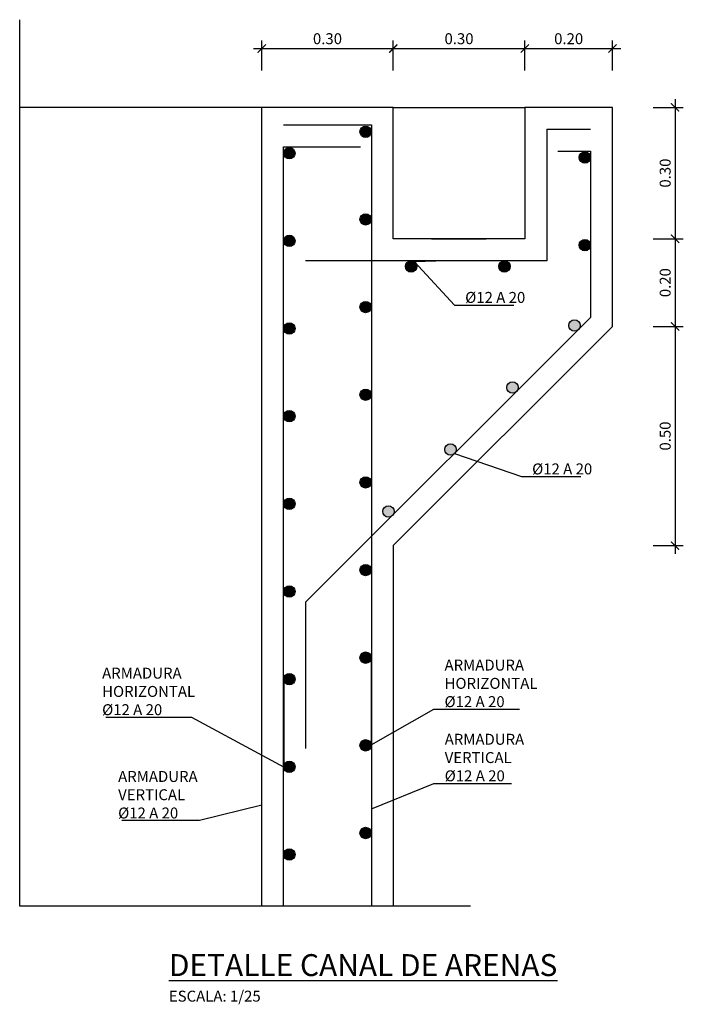
# Model space of a CAD drawing. Units: metres. Extents: x 15 to 284, y -19 to 48.
# Drawn here: x 231 to 233, y 27 to 29 of the extents above; entities that cross this region are included whole.
import ezdxf
from ezdxf import colors
from ezdxf.entities.mleader import LeaderData, LeaderLine
from ezdxf.math import Vec2, Vec3

# ---------------------------------------------------------------- set-up
doc = ezdxf.new("R2010")
doc.units = ezdxf.units.M
doc.header["$LTSCALE"] = 0.2625
doc.header["$MEASUREMENT"] = 0
doc.linetypes.add('CONTINUA', pattern=[0])
doc.layers.get('Defpoints').update_dxf_attribs({"color": 1})
for name, color, linetype in [('-NUEVA AMPLIACION', 161, 'Continuous'), ('01_Armadura General', 170, 'Continuous'), ('ARMADURAS', 2, 'Continuous'), ('EQUIPOS', 1, 'Continuous')]:
    doc.layers.add(name, color=color, linetype=linetype)
doc.styles.add('acotacion', font='simplex.shx', dxfattribs={"width": 0.8})
doc.styles.add('cotas', font='simplex.shx', dxfattribs={"width": 0.8, "height": 0.075})
doc.styles.add('rotulos', font='arial.ttf', dxfattribs={"height": 0.15})
doc.linetypes.add('ROTURA', pattern='A,0.5,[213,CONAM.shx,S=0.05,R=0,X=0,Y=0],-0.1', length=0.6)
doc.dimstyles.new('1-25 Standard', dxfattribs={"dimscale": 0.025, "dimtxt": 1, "dimasz": 0.75, "dimexe": 0.75, "dimexo": 1.5, "dimgap": 0.4, "dimtad": 1, "dimzin": 0, "dimdsep": 46, "dimtxsty": 'acotacion', "dimblk": 'ARCHTICK', "dimcen": 1, "dimdle": 0.75, "dimclrd": 1, "dimclre": 1, "dimclrt": 1, "dimazin": 0, "dimtfac": 1, "dimtix": 1, "dimtofl": 0, "dimtmove": 2, "dimatfit": 3, "dimfxl": 2, "dimfxlon": 1, "dimtfill": 1, "dimtolj": 1, "dimtzin": 0, "dimarcsym": 0})

# ---------------------------------------------------------------- blocks, each defined once
blk = doc.blocks.new('_ArchTick')
at = {"color": 0, "linetype": 'ByBlock', "const_width": 0.15}
blk.add_lwpolyline([(-0.5, -0.5), (0.5, 0.5)], dxfattribs=at)
blk = doc.blocks.new('*D580')
at = {"color": 1, "linetype": 'CONTINUA', "lineweight": -2}
for p, q in [((231.8743, 28.9187), (231.8743, 28.9875)), ((232.1743, 28.9187), (232.1743, 28.9875)), ((231.8556, 28.9687), (232.1931, 28.9687))]:
    blk.add_line(p, q, dxfattribs=at)
at = {"layer": 'Defpoints', "color": 0, "linetype": 'ByBlock'}
for p in [(232.1743, 28.9687), (231.8743, 28.8346), (232.1743, 28.8346)]:
    blk.add_point(p, dxfattribs=at)
at = {"color": 1, "linetype": 'ByBlock', "lineweight": -2, "xscale": 0.01875, "yscale": 0.01875, "zscale": 0.01875, "rotation": 180}
blk.add_blockref('_ArchTick', (231.8743, 28.9687), dxfattribs=at)
at = {"color": 1, "linetype": 'ByBlock', "lineweight": -2, "xscale": 0.01875, "yscale": 0.01875, "zscale": 0.01875}
blk.add_blockref('_ArchTick', (232.1743, 28.9687), dxfattribs=at)
at = {"color": 1, "linetype": 'ByBlock', "insert": (232.0243, 28.9912), "char_height": 0.025, "attachment_point": 5, "style": 'acotacion', "bg_fill": 3, "box_fill_scale": 1.25, "bg_fill_color": 256, "bg_fill_true_color": 13158600, "bg_fill_transparency": 0}
blk.add_mtext('\\A1;0.30', dxfattribs=at)
blk = doc.blocks.new('*D581')
at = {"color": 1, "linetype": 'ByBlock', "lineweight": -2}
for p, q in [((232.1743, 28.9187), (232.1743, 28.9875)), ((232.4743, 28.9187), (232.4743, 28.9875)), ((232.1556, 28.9687), (232.4931, 28.9687))]:
    blk.add_line(p, q, dxfattribs=at)
at = {"layer": 'Defpoints', "color": 0, "linetype": 'ByBlock'}
for p in [(232.4743, 28.9687), (232.1743, 28.8346), (232.4743, 28.8346)]:
    blk.add_point(p, dxfattribs=at)
at = {"color": 1, "linetype": 'ByBlock', "lineweight": -2, "xscale": 0.01875, "yscale": 0.01875, "zscale": 0.01875, "rotation": 180}
blk.add_blockref('_ArchTick', (232.1743, 28.9687), dxfattribs=at)
at = {"color": 1, "linetype": 'ByBlock', "lineweight": -2, "xscale": 0.01875, "yscale": 0.01875, "zscale": 0.01875}
blk.add_blockref('_ArchTick', (232.4743, 28.9687), dxfattribs=at)
at = {"color": 1, "linetype": 'ByBlock', "lineweight": -2, "insert": (232.3243, 28.9912), "char_height": 0.025, "attachment_point": 5, "style": 'acotacion', "bg_fill": 3, "box_fill_scale": 1.25, "bg_fill_color": 256, "bg_fill_true_color": 13158600, "bg_fill_transparency": 0}
blk.add_mtext('\\A1;0.30', dxfattribs=at)
blk = doc.blocks.new('*D582')
at = {"color": 1, "linetype": 'ByBlock', "lineweight": -2}
for p, q in [((232.4743, 28.9187), (232.4743, 28.9875)), ((232.6743, 28.9187), (232.6743, 28.9875)), ((232.4556, 28.9687), (232.6931, 28.9687))]:
    blk.add_line(p, q, dxfattribs=at)
at = {"layer": 'Defpoints', "color": 0, "linetype": 'ByBlock'}
for p in [(232.6743, 28.9687), (232.4743, 28.8346), (232.6743, 28.8346)]:
    blk.add_point(p, dxfattribs=at)
at = {"color": 1, "linetype": 'ByBlock', "lineweight": -2, "xscale": 0.01875, "yscale": 0.01875, "zscale": 0.01875, "rotation": 180}
blk.add_blockref('_ArchTick', (232.4743, 28.9687), dxfattribs=at)
at = {"color": 1, "linetype": 'ByBlock', "lineweight": -2, "xscale": 0.01875, "yscale": 0.01875, "zscale": 0.01875}
blk.add_blockref('_ArchTick', (232.6743, 28.9687), dxfattribs=at)
at = {"color": 1, "linetype": 'ByBlock', "lineweight": -2, "insert": (232.5743, 28.9912), "char_height": 0.025, "attachment_point": 5, "style": 'acotacion', "bg_fill": 3, "box_fill_scale": 1.25, "bg_fill_color": 256, "bg_fill_true_color": 13158600, "bg_fill_transparency": 0}
blk.add_mtext('\\A1;0.20', dxfattribs=at)
blk = doc.blocks.new('*D583')
at = {"color": 1, "linetype": 'ByBlock', "lineweight": -2}
for p, q in [((232.8169, 28.8533), (232.8169, 28.5158)), ((232.7669, 28.8346), (232.8357, 28.8346)), ((232.7669, 28.5346), (232.8357, 28.5346))]:
    blk.add_line(p, q, dxfattribs=at)
at = {"layer": 'Defpoints', "color": 0, "linetype": 'ByBlock'}
for p in [(232.6743, 28.8346), (232.4743, 28.5346), (232.8169, 28.5346)]:
    blk.add_point(p, dxfattribs=at)
at = {"color": 1, "linetype": 'ByBlock', "lineweight": -2, "xscale": 0.01875, "yscale": 0.01875, "zscale": 0.01875}
for p, rotation in [((232.8169, 28.8346), 90), ((232.8169, 28.5346), 270)]:
    blk.add_blockref('_ArchTick', p, dxfattribs=dict(at, rotation=rotation))
at = {"color": 1, "linetype": 'ByBlock', "lineweight": -2, "insert": (232.7944, 28.6846), "char_height": 0.025, "attachment_point": 5, "rotation": 90, "style": 'acotacion', "bg_fill": 3, "box_fill_scale": 1.25, "bg_fill_color": 256, "bg_fill_true_color": 13158600, "bg_fill_transparency": 0}
blk.add_mtext('\\A1;0.30', dxfattribs=at)
blk = doc.blocks.new('*D584')
at = {"color": 1, "linetype": 'ByBlock', "lineweight": -2}
for p, q in [((232.7669, 28.5346), (232.8357, 28.5346)), ((232.8169, 28.5533), (232.8169, 28.3158)), ((232.7669, 28.3346), (232.8357, 28.3346))]:
    blk.add_line(p, q, dxfattribs=at)
at = {"layer": 'Defpoints', "color": 0, "linetype": 'ByBlock'}
for p in [(232.4743, 28.5346), (232.6743, 28.3346), (232.8169, 28.3346)]:
    blk.add_point(p, dxfattribs=at)
at = {"color": 1, "linetype": 'ByBlock', "lineweight": -2, "xscale": 0.01875, "yscale": 0.01875, "zscale": 0.01875}
for p, rotation in [((232.8169, 28.5346), 90), ((232.8169, 28.3346), 270)]:
    blk.add_blockref('_ArchTick', p, dxfattribs=dict(at, rotation=rotation))
at = {"color": 1, "linetype": 'ByBlock', "lineweight": -2, "insert": (232.7944, 28.4346), "char_height": 0.025, "attachment_point": 5, "rotation": 90, "style": 'acotacion', "bg_fill": 3, "box_fill_scale": 1.25, "bg_fill_color": 256, "bg_fill_true_color": 13158600, "bg_fill_transparency": 0}
blk.add_mtext('\\A1;0.20', dxfattribs=at)
blk = doc.blocks.new('*D585')
at = {"color": 1, "linetype": 'ByBlock', "lineweight": -2}
for p, q in [((232.8169, 28.3533), (232.8169, 27.8158)), ((232.7669, 28.3346), (232.8357, 28.3346)), ((232.7669, 27.8346), (232.8357, 27.8346))]:
    blk.add_line(p, q, dxfattribs=at)
at = {"layer": 'Defpoints', "color": 0, "linetype": 'ByBlock'}
for p in [(232.6743, 28.3346), (232.1743, 27.8346), (232.8169, 27.8346)]:
    blk.add_point(p, dxfattribs=at)
at = {"color": 1, "linetype": 'ByBlock', "lineweight": -2, "xscale": 0.01875, "yscale": 0.01875, "zscale": 0.01875}
for p, rotation in [((232.8169, 28.3346), 90), ((232.8169, 27.8346), 270)]:
    blk.add_blockref('_ArchTick', p, dxfattribs=dict(at, rotation=rotation))
at = {"color": 1, "linetype": 'ByBlock', "lineweight": -2, "insert": (232.7944, 28.0846), "char_height": 0.025, "attachment_point": 5, "rotation": 90, "style": 'acotacion', "bg_fill": 3, "box_fill_scale": 1.25, "bg_fill_color": 256, "bg_fill_true_color": 13158600, "bg_fill_transparency": 0}
blk.add_mtext('\\A1;0.50', dxfattribs=at)
blk = doc.blocks.new('_None')

msp = doc.modelspace()

# ---------------------------------------------------------------- hatches: boundary and pattern name
at = {"layer": 'ARMADURAS'}
h = msp.add_hatch(color=256, dxfattribs=at)
edge = h.paths.add_edge_path()
edge.add_arc((232.1113, 28.7789), 0.013, -180, 180, ccw=False)
h = msp.add_hatch(color=256, dxfattribs=at)
edge = h.paths.add_edge_path()
edge.add_arc((231.9373, 28.7299), 0.013, -180, 180, ccw=False)
h = msp.add_hatch(color=256, dxfattribs=at)
edge = h.paths.add_edge_path()
edge.add_arc((232.1113, 28.5789), 0.013, -180, 180, ccw=False)
h = msp.add_hatch(color=256, dxfattribs=at)
edge = h.paths.add_edge_path()
edge.add_arc((231.9373, 28.5299), 0.013, -180, 180, ccw=False)
h = msp.add_hatch(color=256, dxfattribs=at)
edge = h.paths.add_edge_path()
edge.add_arc((232.1113, 28.3789), 0.013, -180, 180, ccw=False)
h = msp.add_hatch(color=256, dxfattribs=at)
edge = h.paths.add_edge_path()
edge.add_arc((231.9373, 28.3299), 0.013, -180, 180, ccw=False)
h = msp.add_hatch(color=256, dxfattribs=at)
edge = h.paths.add_edge_path()
edge.add_arc((232.1113, 28.1789), 0.013, -180, 180, ccw=False)
h = msp.add_hatch(color=256, dxfattribs=at)
edge = h.paths.add_edge_path()
edge.add_arc((231.9373, 28.1299), 0.013, -180, 180, ccw=False)
h = msp.add_hatch(color=256, dxfattribs=at)
edge = h.paths.add_edge_path()
edge.add_arc((232.1113, 27.9789), 0.013, -180, 180, ccw=False)
h = msp.add_hatch(color=256, dxfattribs=at)
edge = h.paths.add_edge_path()
edge.add_arc((231.9373, 27.9299), 0.013, -180, 180, ccw=False)
h = msp.add_hatch(color=256, dxfattribs=at)
edge = h.paths.add_edge_path()
edge.add_arc((232.1113, 27.7789), 0.013, -180, 180, ccw=False)
h = msp.add_hatch(color=256, dxfattribs=at)
edge = h.paths.add_edge_path()
edge.add_arc((231.9373, 27.7299), 0.013, -180, 180, ccw=False)
h = msp.add_hatch(color=256, dxfattribs=at)
edge = h.paths.add_edge_path()
edge.add_arc((232.1113, 27.1789), 0.013, -180, 180, ccw=False)
h = msp.add_hatch(color=256, dxfattribs=at)
edge = h.paths.add_edge_path()
edge.add_arc((231.9373, 27.1299), 0.013, -180, 180, ccw=False)

# ---------------------------------------------------------------- linework, layer by layer
at = {"layer": '-NUEVA AMPLIACION', "color": 6, "linetype": 'Continuous'}
for p, q in [((231.8743, 27.0122), (231.8743, 28.8346)), ((232.1743, 28.8346), (231.8743, 28.8346)), ((232.1743, 28.5346), (232.1743, 28.8346)), ((232.6743, 28.8346), (232.4743, 28.8346)), ((232.4743, 28.8346), (232.4743, 28.5346)), ((232.6743, 28.3346), (232.6743, 28.8346)), ((232.4743, 28.5346), (232.1743, 28.5346)), ((232.6743, 28.3346), (232.1743, 27.8346))]:
    msp.add_line(p, q, dxfattribs=at)
msp.add_lwpolyline([(232.1743, 27.8346), (232.1743, 27.0122)], dxfattribs=at)
at = {"color": 1}
msp.add_line((232.1743, 28.8346), (232.4743, 28.8346), dxfattribs=at)
at = {"color": 1, "linetype": 'ROTURA'}
msp.add_lwpolyline([(232.3505, 27.0122), (231.3224, 27.0122), (231.3224, 29.0346)], dxfattribs=at)
at = {"color": 1}
msp.add_lwpolyline([(231.8743, 28.8346), (231.3224, 28.8346)], dxfattribs=at)
at = {"layer": '01_Armadura General'}
for p, q in [((231.9243, 28.7946), (232.1243, 28.7946)), ((231.9243, 28.7446), (232.0993, 28.7446))]:
    msp.add_line(p, q, dxfattribs=at)
for points in [[(232.5243, 28.7846), (232.5243, 28.4846), (231.9743, 28.4846)], [(232.1243, 28.7946), (232.1243, 27.0122)], [(232.5243, 28.7846), (232.6243, 28.7846)], [(231.9243, 27.0122), (231.9243, 28.7446)], [(232.5493, 28.7346), (232.6243, 28.7346), (232.6243, 28.3553), (231.9743, 27.7053)], [(231.9743, 27.7053), (231.9743, 27.3717)]]:
    msp.add_lwpolyline(points, dxfattribs=at)
at = {"layer": 'ARMADURAS'}
for centre in [(232.1113, 28.7789), (231.9373, 28.7299), (232.1113, 28.5789), (231.9373, 28.5299), (232.1113, 28.3789), (231.9373, 28.3299), (232.1113, 28.1789), (231.9373, 28.1299), (232.1113, 27.9789), (231.9373, 27.9299), (232.1113, 27.7789), (231.9373, 27.7299), (232.1113, 27.1789), (231.9373, 27.1299)]:
    msp.add_circle(centre, 0.013, dxfattribs=at)
at = {"layer": 'EQUIPOS'}
msp.add_line((232.2612, 28.5346), (232.3862, 28.5346), dxfattribs=at)

# ---------------------------------------------------------------- texts
at = {"insert": (231.6626, 26.9025), "char_height": 0.05, "attachment_point": 1, "style": 'rotulos'}
msp.add_mtext('{\\L\\C3;DETALLE CANAL DE ARENAS\\P\\l\\H0.5x;\\C1;ESCALA: 1/25}', dxfattribs=at)

# ---------------------------------------------------------------- next in the draw order: dimensions: what is measured, and where the dimension line sits
at = {"linetype": 'CONTINUA'}
dim = msp.add_linear_dim(base=(232.1743, 28.9687), p1=(231.8743, 28.8346), p2=(232.1743, 28.8346), dimstyle='1-25 Standard', override={"dimtxsty": 'acotacion'}, dxfattribs=at)
dim.commit()
dim.dimension.update_dxf_attribs({"geometry": '*D580', "text_midpoint": (232.0243, 28.9912)})

# ---------------------------------------------------------------- next in the draw order: leaders
at = {"color": 1}
ml = msp.add_multileader_mtext('Standard', dxfattribs=at)
ml.set_content('ARMADURA \\PHORIZONTAL\\P%%C12 A 20', color=1, style='cotas')
ml.set_leader_properties()
ml.set_arrow_properties(name='NONE')
ml.build(insert=Vec2(0, 0))
ml.multileader.update_dxf_attribs({"text_left_attachment_type": 5, "text_right_attachment_type": 5, "dogleg_length": 0.00953, "arrow_head_size": 0.0281})
ctx = ml.context
ctx.base_point, ctx.char_height, ctx.arrow_head_size, ctx.landing_gap_size, ctx.plane_origin = Vec3(231.4954, 27.4428), 0.025, 0.0281, 0.015, Vec3(232.3979, 16.8035)
ctx.left_attachment, ctx.right_attachment = 5, 5
notes = []
notes.append((ctx, [(2, (1, 1, 0), (231.7149, 27.4428), (-1, 0), 0.00953, [(0, [(231.9244, 27.529), (231.9244, 27.329)], 0, [])])]))
ctx.mtext.insert = Vec3(231.5104, 27.5561)
ctx.mtext.has_bg_fill, ctx.mtext.bg_color, ctx.mtext.bg_scale_factor, ctx.mtext.bg_transparency, ctx.mtext.use_window_bg_color = 1, -1023410167, 1.5, 0, 1
ml = msp.add_multileader_mtext('Standard', dxfattribs=at)
ml.set_content('ARMADURA \\PVERTICAL\\P%%C12 A 20', color=1, style='cotas')
ml.set_leader_properties()
ml.set_arrow_properties(name='NONE')
ml.build(insert=Vec2(0, 0))
ml.multileader.update_dxf_attribs({"text_left_attachment_type": 5, "text_right_attachment_type": 5, "dogleg_length": 0.00953, "arrow_head_size": 0.0281})
ctx = ml.context
ctx.base_point, ctx.char_height, ctx.arrow_head_size, ctx.landing_gap_size, ctx.plane_origin = Vec3(232.2766, 27.2919), 0.025, 0.0281, 0.015, Vec3(231.6514, 16.0856)
ctx.left_attachment, ctx.right_attachment = 5, 5
notes.append((ctx, [(1, (1, 1, 0), (232.2671, 27.2919), (1, 0), 0.00953, [(1, [(232.1248, 27.2343)], 0, [])])]))
ctx.mtext.insert = Vec3(232.2916, 27.4052)
ctx.mtext.has_bg_fill, ctx.mtext.bg_color, ctx.mtext.bg_scale_factor, ctx.mtext.bg_transparency, ctx.mtext.use_window_bg_color = 1, -1023410167, 1.5, 0, 1
for ctx, leaders in notes:
    for number, flags, end, landing, length, lines in leaders:
        leader = LeaderData()
        leader.index, (leader.has_last_leader_line, leader.has_dogleg_vector, leader.attachment_direction) = number, flags
        leader.last_leader_point, leader.dogleg_vector, leader.dogleg_length = Vec3(end), Vec3(landing), length
        for number, points, colour, breaks in lines:
            line = LeaderLine()
            line.index, line.vertices, line.color, line.breaks = number, Vec3.list(points), colors.encode_raw_color(colour), breaks
            leader.lines.append(line)
        ctx.leaders.append(leader)

# ---------------------------------------------------------------- next in the draw order: hatches: boundary and pattern name
at = {"layer": 'ARMADURAS'}
h = msp.add_hatch(color=256, dxfattribs=at)
edge = h.paths.add_edge_path()
edge.add_arc((231.9373, 27.5299), 0.013, -180, 180, ccw=False)
h = msp.add_hatch(color=256, dxfattribs=at)
edge = h.paths.add_edge_path()
edge.add_arc((231.9373, 27.3299), 0.013, -180, 180, ccw=False)

# ---------------------------------------------------------------- next in the draw order: linework, layer by layer
for centre in [(231.9373, 27.5299), (231.9373, 27.3299)]:
    msp.add_circle(centre, 0.013, dxfattribs=at)

# ---------------------------------------------------------------- next in the draw order: dimensions: what is measured, and where the dimension line sits
at = {"color": 0, "linetype": 'ByBlock', "lineweight": -2}
dim = msp.add_linear_dim(base=(232.4743, 28.9687), p1=(232.1743, 28.8346), p2=(232.4743, 28.8346), dimstyle='1-25 Standard', dxfattribs=at)
dim.commit()
dim.dimension.update_dxf_attribs({"geometry": '*D581', "text_midpoint": (232.3243, 28.9912)})

# ---------------------------------------------------------------- next in the draw order: leaders
at = {"color": 1}
ml = msp.add_multileader_mtext('Standard', dxfattribs=at)
ml.set_content('ARMADURA \\PHORIZONTAL\\P%%C12 A 20', color=1, style='cotas')
ml.set_leader_properties()
ml.set_arrow_properties(name='NONE')
ml.build(insert=Vec2(0, 0))
ml.multileader.update_dxf_attribs({"text_left_attachment_type": 5, "text_right_attachment_type": 5, "dogleg_length": 0.00953, "arrow_head_size": 0.0281})
ctx = ml.context
ctx.base_point, ctx.char_height, ctx.arrow_head_size, ctx.landing_gap_size, ctx.plane_origin = Vec3(232.2762, 27.4612), 0.025, 0.0281, 0.015, Vec3(231.6511, 16.8471)
ctx.left_attachment, ctx.right_attachment = 5, 5
notes = []
notes.append((ctx, [(2, (1, 1, 0), (232.2667, 27.4612), (1, 0), 0.00953, [(0, [(232.1242, 27.5802), (232.1242, 27.3802)], 0, [])])]))
ctx.mtext.insert = Vec3(232.2912, 27.5745)
ctx.mtext.has_bg_fill, ctx.mtext.bg_color, ctx.mtext.bg_scale_factor, ctx.mtext.bg_transparency, ctx.mtext.use_window_bg_color = 1, -1023410167, 1.5, 0, 1
ml = msp.add_multileader_mtext('Standard', dxfattribs=at)
ml.set_content('ARMADURA \\PVERTICAL\\P%%C12 A 20', color=1, style='cotas')
ml.set_leader_properties()
ml.set_arrow_properties(name='NONE')
ml.build(insert=Vec2(0, 0))
ml.multileader.update_dxf_attribs({"text_left_attachment_type": 5, "text_right_attachment_type": 5, "dogleg_length": 0.00953, "arrow_head_size": 0.0281})
ctx = ml.context
ctx.base_point, ctx.char_height, ctx.arrow_head_size, ctx.landing_gap_size, ctx.plane_origin = Vec3(231.5319, 27.2071), 0.025, 0.0281, 0.015, Vec3(232.3536, 16.0191)
ctx.left_attachment, ctx.right_attachment = 5, 5
notes.append((ctx, [(1, (1, 1, 0), (231.7324, 27.2071), (-1, 0), 0.00953, [(1, [(231.8743, 27.2422)], 0, [])])]))
ctx.mtext.insert = Vec3(231.5469, 27.3204)
ctx.mtext.has_bg_fill, ctx.mtext.bg_color, ctx.mtext.bg_scale_factor, ctx.mtext.bg_transparency, ctx.mtext.use_window_bg_color = 1, -1023410167, 1.5, 0, 1
for ctx, leaders in notes:
    for number, flags, end, landing, length, lines in leaders:
        leader = LeaderData()
        leader.index, (leader.has_last_leader_line, leader.has_dogleg_vector, leader.attachment_direction) = number, flags
        leader.last_leader_point, leader.dogleg_vector, leader.dogleg_length = Vec3(end), Vec3(landing), length
        for number, points, colour, breaks in lines:
            line = LeaderLine()
            line.index, line.vertices, line.color, line.breaks = number, Vec3.list(points), colors.encode_raw_color(colour), breaks
            leader.lines.append(line)
        ctx.leaders.append(leader)

# ---------------------------------------------------------------- next in the draw order: hatches: boundary and pattern name
at = {"layer": 'ARMADURAS'}
h = msp.add_hatch(color=256, dxfattribs=at)
edge = h.paths.add_edge_path()
edge.add_arc((232.1113, 27.5789), 0.013, -180, 180, ccw=False)
h = msp.add_hatch(color=256, dxfattribs=at)
edge = h.paths.add_edge_path()
edge.add_arc((232.1113, 27.3789), 0.013, -180, 180, ccw=False)

# ---------------------------------------------------------------- next in the draw order: linework, layer by layer
for centre in [(232.1113, 27.5789), (232.1113, 27.3789)]:
    msp.add_circle(centre, 0.013, dxfattribs=at)

# ---------------------------------------------------------------- next in the draw order: dimensions: what is measured, and where the dimension line sits
at = {"color": 0, "linetype": 'ByBlock', "lineweight": -2}
dim = msp.add_linear_dim(base=(232.6743, 28.9687), p1=(232.4743, 28.8346), p2=(232.6743, 28.8346), dimstyle='1-25 Standard', dxfattribs=at)
dim.commit()
dim.dimension.update_dxf_attribs({"geometry": '*D582', "text_midpoint": (232.5743, 28.9912)})

# ---------------------------------------------------------------- next in the draw order: dimensions: what is measured, and where the dimension line sits
dim = msp.add_linear_dim(base=(232.8169, 28.5346), p1=(232.6743, 28.8346), p2=(232.4743, 28.5346), angle=90, dimstyle='1-25 Standard', override={"dimtxsty": 'acotacion'}, dxfattribs=at)
dim.commit()
dim.dimension.update_dxf_attribs({"geometry": '*D583', "text_midpoint": (232.7944, 28.6846)})

# ---------------------------------------------------------------- next in the draw order: hatches: boundary and pattern name
at = {"layer": 'ARMADURAS'}
h = msp.add_hatch(color=256, dxfattribs=at)
edge = h.paths.add_edge_path()
edge.add_arc((232.6113, 28.7203), 0.013, -180, 180, ccw=False)

# ---------------------------------------------------------------- next in the draw order: linework, layer by layer
msp.add_circle((232.6113, 28.7203), 0.013, dxfattribs=at)

# ---------------------------------------------------------------- next in the draw order: dimensions: what is measured, and where the dimension line sits
at = {"color": 0, "linetype": 'ByBlock', "lineweight": -2}
dim = msp.add_linear_dim(base=(232.8169, 28.3346), p1=(232.4743, 28.5346), p2=(232.6743, 28.3346), angle=90, dimstyle='1-25 Standard', dxfattribs=at)
dim.commit()
dim.dimension.update_dxf_attribs({"geometry": '*D584', "text_midpoint": (232.7944, 28.4346)})

# ---------------------------------------------------------------- next in the draw order: hatches: boundary and pattern name
at = {"layer": 'ARMADURAS'}
h = msp.add_hatch(color=256, dxfattribs=at)
edge = h.paths.add_edge_path()
edge.add_arc((232.6113, 28.5203), 0.013, -180, 180, ccw=False)

# ---------------------------------------------------------------- next in the draw order: linework, layer by layer
msp.add_circle((232.6113, 28.5203), 0.013, dxfattribs=at)

# ---------------------------------------------------------------- next in the draw order: dimensions: what is measured, and where the dimension line sits
at = {"color": 0, "linetype": 'ByBlock', "lineweight": -2}
dim = msp.add_linear_dim(base=(232.8169, 27.8346), p1=(232.6743, 28.3346), p2=(232.1743, 27.8346), angle=90, dimstyle='1-25 Standard', dxfattribs=at)
dim.commit()
dim.dimension.update_dxf_attribs({"geometry": '*D585', "text_midpoint": (232.7944, 28.0846)})

# ---------------------------------------------------------------- next in the draw order: hatches: boundary and pattern name
at = {"layer": 'ARMADURAS'}
h = msp.add_hatch(color=256, dxfattribs=at)
edge = h.paths.add_edge_path()
edge.add_arc((232.5875, 28.3369), 0.013, 45, 405)
h = msp.add_hatch(color=256, dxfattribs=at)
edge = h.paths.add_edge_path()
edge.add_arc((232.4461, 28.1954), 0.013, 45, 405)
h = msp.add_hatch(color=256, dxfattribs=at)
edge = h.paths.add_edge_path()
edge.add_arc((232.1633, 27.9126), 0.013, 45, 405)

# ---------------------------------------------------------------- next in the draw order: linework, layer by layer
for centre in [(232.5875, 28.3369), (232.4461, 28.1954), (232.1633, 27.9126)]:
    msp.add_circle(centre, 0.013, dxfattribs=at)

# ---------------------------------------------------------------- next in the draw order: leaders
at = {"color": 1}
ml = msp.add_multileader_mtext('Standard', dxfattribs=at)
ml.set_content('%%C12 A 20', color=1, style='cotas')
ml.set_leader_properties()
ml.set_arrow_properties(name='NONE')
ml.build(insert=Vec2(0, 0))
ml.multileader.update_dxf_attribs({"text_left_attachment_type": 5, "text_right_attachment_type": 5, "dogleg_length": 0.00953, "arrow_head_size": 0.0281})
ctx = ml.context
ctx.base_point, ctx.char_height, ctx.arrow_head_size, ctx.landing_gap_size, ctx.plane_origin = Vec3(232.3233, 28.3834), 0.025, 0.0281, 0.015, Vec3(233.2171, 17.7289)
ctx.left_attachment, ctx.right_attachment = 5, 5
notes = []
notes.append((ctx, [(2, (1, 1, 0), (232.3138, 28.3834), (1, 0), 0.00953, [(0, [(232.2959, 28.4846), (232.2228, 28.482)], 0, [])])]))
ctx.mtext.insert = Vec3(232.3383, 28.4134)
ctx.mtext.has_bg_fill, ctx.mtext.bg_color, ctx.mtext.bg_scale_factor, ctx.mtext.bg_transparency, ctx.mtext.use_window_bg_color = 1, -1023410167, 1.5, 0, 1
ml = msp.add_multileader_mtext('Standard', dxfattribs=at)
ml.set_content('%%C12 A 20', color=1, style='cotas')
ml.set_leader_properties()
ml.set_arrow_properties(name='NONE')
ml.build(insert=Vec2(0, 0))
ml.multileader.update_dxf_attribs({"text_left_attachment_type": 5, "text_right_attachment_type": 5, "dogleg_length": 0.00953, "arrow_head_size": 0.0281})
ctx = ml.context
ctx.base_point, ctx.char_height, ctx.arrow_head_size, ctx.landing_gap_size, ctx.plane_origin = Vec3(232.476, 27.9921), 0.025, 0.0281, 0.015, Vec3(233.382, 17.3461)
ctx.left_attachment, ctx.right_attachment = 5, 5
notes.append((ctx, [(2, (1, 1, 0), (232.4665, 27.9921), (1, 0), 0.00953, [(0, [(232.3761, 28.1071), (232.3139, 28.0449)], 0, [])])]))
ctx.mtext.insert = Vec3(232.491, 28.0221)
ctx.mtext.has_bg_fill, ctx.mtext.bg_color, ctx.mtext.bg_scale_factor, ctx.mtext.bg_transparency, ctx.mtext.use_window_bg_color = 1, -1023410167, 1.5, 0, 1
for ctx, leaders in notes:
    for number, flags, end, landing, length, lines in leaders:
        leader = LeaderData()
        leader.index, (leader.has_last_leader_line, leader.has_dogleg_vector, leader.attachment_direction) = number, flags
        leader.last_leader_point, leader.dogleg_vector, leader.dogleg_length = Vec3(end), Vec3(landing), length
        for number, points, colour, breaks in lines:
            line = LeaderLine()
            line.index, line.vertices, line.color, line.breaks = number, Vec3.list(points), colors.encode_raw_color(colour), breaks
            leader.lines.append(line)
        ctx.leaders.append(leader)

# ---------------------------------------------------------------- next in the draw order: hatches: boundary and pattern name
at = {"layer": 'ARMADURAS'}
h = msp.add_hatch(color=256, dxfattribs=at)
edge = h.paths.add_edge_path()
edge.add_arc((232.215, 28.4716), 0.013, 0, 360)
h = msp.add_hatch(color=256, dxfattribs=at)
edge = h.paths.add_edge_path()
edge.add_arc((232.4278, 28.4716), 0.013, 0, 360)
h = msp.add_hatch(color=256, dxfattribs=at)
edge = h.paths.add_edge_path()
edge.add_arc((232.3047, 28.054), 0.013, 45, 405)

# ---------------------------------------------------------------- next in the draw order: linework, layer by layer
for centre in [(232.215, 28.4716), (232.4278, 28.4716), (232.3047, 28.054)]:
    msp.add_circle(centre, 0.013, dxfattribs=at)

doc.saveas('drawing.dxf')
